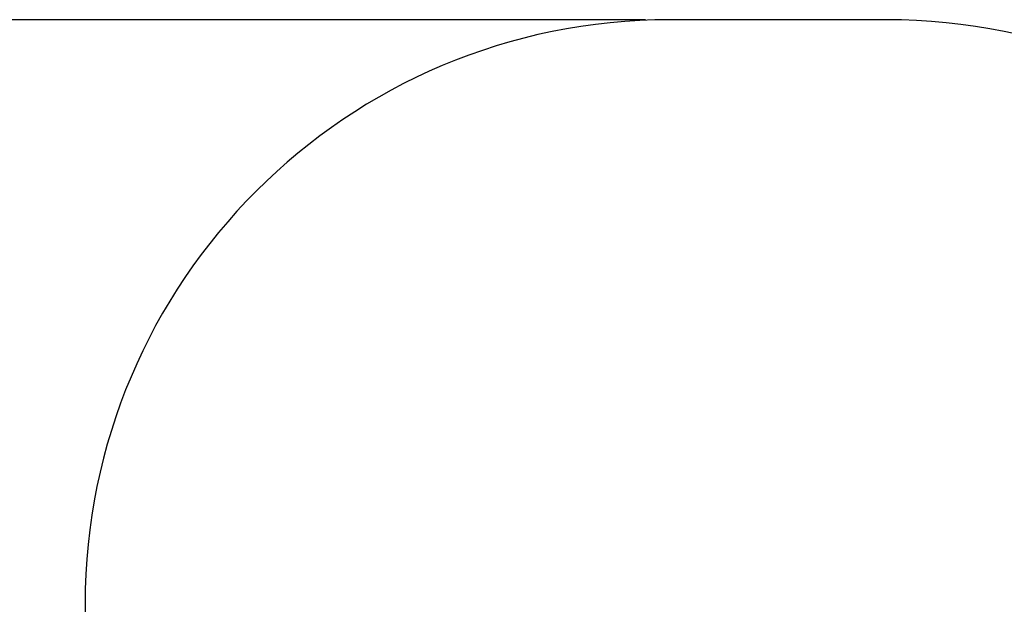
# Model space of a CAD drawing. Units: millimetres. Extents: x 1.53 to 9.67, y 1.48 to 7.43.
# Drawn here: x 2.87 to 5.39, y 5.93 to 7.43 of the extents above; entities that cross this region are included whole.
import ezdxf

# ---------------------------------------------------------------- set-up
doc = ezdxf.new("R2010")
doc.units = ezdxf.units.MM
doc.header["$LTSCALE"] = 50
doc.header["$PDSIZE"] = -1
doc.linetypes.add('SLD-Сплошная', pattern=[0])
doc.styles.add('SLDTEXTSTYLE1', font='isocpeui.ttf')
doc.dimstyles.new('SLDDIMSTYLE3', dxfattribs={"dimtxt": 0.15, "dimasz": 0.15, "dimexe": 0, "dimexo": 0.0625, "dimgap": 0.0375, "dimtad": 1, "dimrnd": 1e-09, "dimzin": 12, "dimdsep": 46, "dimtxsty": 'SLDTEXTSTYLE1', "dimcen": 0.09, "dimadec": 0, "dimazin": 3, "dimtfac": 1, "dimtofl": 0, "dimtmove": 0, "dimatfit": 3, "dimfxl": 1, "dimfrac": 2, "dimtolj": 1, "dimtzin": 12, "dimarcsym": 0})

# ---------------------------------------------------------------- blocks, each defined once
blk = doc.blocks.new('_D_6')
at = {"color": 0, "linetype": 'SLD-Сплошная', "lineweight": -2, "transparency": 16777216}
for p, q in [((4.474, 7.4272), (1.7167, 7.4272)), ((1.7167, 2.2897), (1.7167, 7.2772)), ((4.1715, 2.1397), (1.7167, 2.1397))]:
    blk.add_line(p, q, dxfattribs=at)
at = {"color": 0, "linetype": 'SLD-Сплошная', "transparency": 16777216}
for points in [[(1.6917, 7.2772), (1.7417, 7.2772), (1.7167, 7.4272)], [(1.6917, 2.2897), (1.7417, 2.2897), (1.7167, 2.1397)]]:
    blk.add_solid(points, dxfattribs=at)
at = {"layer": 'Defpoints', "color": 0, "linetype": 'SLD-Сплошная', "transparency": 16777216}
for p in [(1.7167, 7.4272), (4.5365, 7.4272), (4.234, 2.1397)]:
    blk.add_point(p, dxfattribs=at)
at = {"color": 0, "linetype": 'SLD-Сплошная', "transparency": 16777216, "insert": (1.5292, 4.7834), "char_height": 0.15, "attachment_point": 2, "rotation": 90, "style": 'SLDTEXTSTYLE1'}
blk.add_mtext('\\A1;5.29 м', dxfattribs=at)

msp = doc.modelspace()

# ---------------------------------------------------------------- linework, layer by layer
at = {"color": 251, "linetype": 'SLD-Сплошная', "true_color": 0x636466}
for p, q in [((5.0915, 7.4272), (4.5365, 7.4272)), ((3.0365, 5.9272), (3.0365, 5.8569))]:
    msp.add_line(p, q, dxfattribs=at)
for centre, start, end in [((4.5365, 5.9272), 90, 180), ((5.0915, 5.9272), 0, 90)]:
    msp.add_arc(centre, 1.5, start, end, dxfattribs=at)

# ---------------------------------------------------------------- dimensions: what is measured, and where the dimension line sits
dim = msp.add_linear_dim(base=(1.7167, 7.4272), p1=(4.234, 2.1397), p2=(4.5365, 7.4272), angle=90, text='<> м', dimstyle='SLDDIMSTYLE3', dxfattribs=at)
dim.commit()
dim.dimension.update_dxf_attribs({"geometry": '_D_6', "text_midpoint": (1.7167, 4.7834), "dimtype": 160})

doc.saveas('drawing.dxf')
